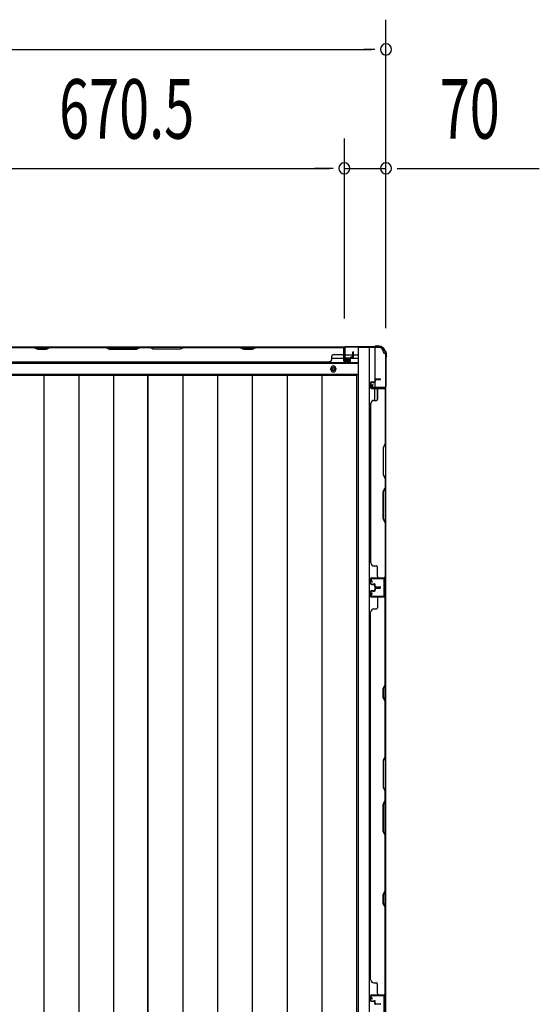
# Model space of a CAD drawing. Extents: x 543 to 20719, y 226 to 14052.
# Drawn here: x 3435 to 4309, y 7921 to 9577 of the extents above; entities that cross this region are included whole.
import ezdxf

# ---------------------------------------------------------------- set-up
doc = ezdxf.new("R2010")
doc.units = 0
doc.header["$LTSCALE"] = 50
doc.header["$MEASUREMENT"] = 0
for name, color, linetype in [('SUNPOU', 4, 'CONTINUOUS'), ('下枠側', 1, 'CONTINUOUS'), ('下枠後', 2, 'CONTINUOUS'), ('壁パネル', 2, 'CONTINUOUS'), ('床押さえ', 1, 'CONTINUOUS'), ('床板', 7, 'CONTINUOUS'), ('柱後', 3, 'CONTINUOUS'), ('間柱', 3, 'CONTINUOUS')]:
    doc.layers.add(name, color=color, linetype=linetype)
doc.styles.add('00', font='ROMANS', dxfattribs={"width": 0.666667, "bigfont": 'BIGFONT'})

msp = doc.modelspace()

# ---------------------------------------------------------------- linework, layer by layer
at = {"layer": 'SUNPOU'}
for p, q in [((4050.7, 9058), (4050.7, 9577)), ((2563.7, 9527), (4025.7, 9527)), ((4031.9, 9527), (4013.2, 9527)), ((3980.7, 9074.6), (3980.7, 9377)), ((3980.7, 9074.6), (3980.7, 9377)), ((4050.7, 9058), (4050.7, 9377)), ((3335.2, 9327), (3955.7, 9327)), ((3955.7, 9327), (3930.7, 9327)), ((3961.9, 9327), (3943.2, 9327)), ((3961.9, 9327), (3943.2, 9327)), ((3980.7, 9327), (4050.7, 9327)), ((4069.4, 9327), (4088.2, 9327)), ((4075.7, 9327), (4308.6, 9327))]:
    msp.add_line(p, q, dxfattribs=at)
for centre, start, end in [((4050.7, 9527), 0, 180), ((4050.7, 9527), 180, 0), ((3980.7, 9327), 0, 180), ((3980.7, 9327), 0, 180), ((3980.7, 9327), 180, 0), ((3980.7, 9327), 180, 0), ((4050.7, 9327), 0, 180), ((4050.7, 9327), 180, 0)]:
    msp.add_arc(centre, 9.38, start, end, dxfattribs=at)
at = {"layer": '下枠側'}
for p, q in [((4003.7, 9025.6), (4003.7, 6466.1)), ((4038.7, 9025.6), (4003.7, 9025.6)), ((4022.2, 9025.6), (4022.2, 6466.1)), ((4031.7, 9025.6), (4031.7, 8959.1)), ((4049.7, 9015.6), (4048.7, 9015.6)), ((4049.7, 9015.6), (4049.7, 6476.1)), ((4031.7, 8965.1), (4031.7, 8959.1)), ((4031.7, 8965.1), (4031.7, 8959.1)), ((4031.7, 8936.8), (4031.7, 8956.6)), ((4036.7, 8938.8), (4036.7, 8956.6)), ((4049.7, 8958.1), (4049.7, 8957.6))]:
    msp.add_line(p, q, dxfattribs=at)
for centre, radius, start, end in [((4038.7, 9017.6), 8, 0, 90), ((4048.7, 9017.6), 2, 180, 270)]:
    msp.add_arc(centre, radius, start, end, dxfattribs=at)
at = {"layer": '下枠後'}
for p, q in [((2607.8, 9026.6), (3981.5, 9026.6)), ((3979.7, 9022.6), (3979.7, 9003.6)), ((3981.2, 9023.6), (3980.7, 9023.6)), ((3982.2, 9018.2), (3982.2, 9022.6)), ((3982.2, 9017.2), (3982.2, 9018.2)), ((3982.2, 9007.6), (3982.2, 9017.2)), ((3982.2, 9013.6), (4002.7, 9013.6)), ((2586.7, 8999.1), (4002.7, 8999.1)), ((3959.9, 9007.6), (3979.7, 9007.6)), ((3981.7, 9001.6), (3986.2, 9001.6)), ((3981.7, 9001.6), (3986.2, 9001.6)), ((3982.2, 9007.6), (3982.2, 9006.6)), ((3988.2, 9007.6), (3982.2, 9007.6)), ((3988.2, 9006.6), (3982.2, 9006.6)), ((3988.2, 9003.6), (3988.2, 9007.6)), ((3988.7, 9007.6), (4002.7, 9007.6)), ((2586.7, 8980.6), (4002.7, 8980.6))]:
    msp.add_line(p, q, dxfattribs=at)
at = {"layer": '下枠後', "color": 4}
msp.add_circle((3962.2, 8989.6), 3, dxfattribs=at)
at = {"layer": '下枠後'}
msp.add_circle((3962.2, 8989.6), 2, dxfattribs=at)
for centre, radius, start, end in [((3980.7, 9022.6), 1, 90, 180), ((3981.2, 9022.6), 1, 0, 90), ((3981.7, 9003.6), 2, 180, 270), ((3986.2, 9003.6), 2, 270, 0)]:
    msp.add_arc(centre, radius, start, end, dxfattribs=at)
at = {"layer": '壁パネル'}
for p, q in [((3310.9, 9026.4), (3979.9, 9026.4)), ((3310.9, 9026.4), (3979.9, 9026.4)), ((3458.8, 9026.4), (3312.9, 9026.4)), ((3312.9, 9025.9), (3458.6, 9025.9)), ((3458.6, 9025.9), (3464.6, 9022.9)), ((3464.8, 9023.4), (3458.8, 9026.4)), ((3485.5, 9026.4), (3479.5, 9023.4)), ((3479.6, 9022.9), (3485.6, 9025.9)), ((3579.6, 9026.4), (3485.5, 9026.4)), ((3485.6, 9025.9), (3579.4, 9025.9)), ((3579.4, 9025.9), (3585.4, 9022.9)), ((3585.6, 9023.4), (3579.6, 9026.4)), ((3637.2, 9026.4), (3631.2, 9023.4)), ((3631.4, 9022.9), (3637.4, 9025.9)), ((3653.6, 9026.4), (3637.2, 9026.4)), ((3637.4, 9025.9), (3653.4, 9025.9)), ((3659.4, 9022.9), (3653.4, 9025.9)), ((3653.6, 9026.4), (3659.6, 9023.4)), ((3705.2, 9023.4), (3711.2, 9026.4)), ((3711.4, 9025.9), (3705.4, 9022.9)), ((3805.3, 9026.4), (3711.2, 9026.4)), ((3711.4, 9025.9), (3805.1, 9025.9)), ((3805.1, 9025.9), (3811.1, 9022.9)), ((3811.3, 9023.4), (3805.3, 9026.4)), ((3832, 9026.4), (3826, 9023.4)), ((3826.1, 9022.9), (3832.1, 9025.9)), ((3977.9, 9026.4), (3832, 9026.4)), ((3832.1, 9025.9), (3977.9, 9025.9)), ((3979.9, 9002.9), (3979.9, 9026.4)), ((3980.4, 9002.9), (3980.4, 9024.9)), ((3980.4, 9022.4), (3980.4, 9024.9)), ((3464.6, 9022.9), (3479.6, 9022.9)), ((3479.5, 9023.4), (3464.8, 9023.4)), ((3585.4, 9022.9), (3631.4, 9022.9)), ((3631.2, 9023.4), (3585.6, 9023.4)), ((3705.4, 9022.9), (3659.4, 9022.9)), ((3659.6, 9023.4), (3705.2, 9023.4)), ((3811.1, 9022.9), (3826.1, 9022.9)), ((3826, 9023.4), (3811.3, 9023.4)), ((3959.9, 9006.9), (3959.9, 9011.4)), ((3977.9, 9013.4), (3961.9, 9013.4)), ((3979.9, 9002.9), (3979.9, 9023.9)), ((3980.4, 9002.9), (3980.4, 9023.9)), ((3993.9, 9009.4), (3991.4, 9009.4)), ((3993.9, 9009.4), (3991.4, 9009.4)), ((3994.4, 9008.9), (3991.4, 9008.9)), ((3994.4, 9008.9), (3991.4, 9008.9)), ((3994.4, 9008.4), (3991.9, 9008.4)), ((3994.4, 9008.4), (3991.9, 9008.4)), ((3994.9, 9010.4), (3994.9, 9017.9)), ((3994.9, 9010.4), (3994.9, 9017.9)), ((3995.4, 9009.9), (3995.4, 9017.9)), ((3995.4, 9009.9), (3995.4, 9017.9)), ((3995.9, 9009.9), (3995.9, 9017.9)), ((3995.9, 9009.9), (3995.9, 9017.9)), ((3335.9, 9001.4), (3954.9, 9001.4)), ((3954.9, 9001.9), (3954.9, 9001.4)), ((3989.4, 9001.9), (3981.4, 9001.9)), ((3989.4, 9001.9), (3981.4, 9001.9)), ((3989.4, 9001.4), (3981.4, 9001.4)), ((3989.4, 9001.4), (3981.4, 9001.4)), ((3989.9, 9005.4), (3989.9, 9007.9)), ((3989.9, 9005.4), (3989.9, 9007.9)), ((3990.4, 9005.4), (3989.9, 9005.4)), ((3990.4, 9005.4), (3989.9, 9005.4)), ((3990.4, 9002.9), (3990.4, 9007.9)), ((3990.4, 9002.9), (3990.4, 9007.9)), ((3990.9, 9002.9), (3990.9, 9007.4)), ((3990.9, 9002.9), (3990.9, 9007.4)), ((4024.7, 8966.3), (4024.7, 8958.3)), ((4024.7, 8966.3), (4024.7, 8958.3)), ((4024.7, 8966.3), (4024.7, 8958.3)), ((4024.7, 8966.3), (4024.7, 8958.3)), ((4025.2, 8966.3), (4025.2, 8958.3)), ((4025.2, 8966.3), (4025.2, 8958.3)), ((4025.2, 8966.3), (4025.2, 8958.3)), ((4025.2, 8966.3), (4025.2, 8958.3)), ((4026.2, 8967.8), (4030.7, 8967.8)), ((4026.2, 8967.8), (4030.7, 8967.8)), ((4026.2, 8967.3), (4031.2, 8967.3)), ((4026.2, 8967.3), (4031.2, 8967.3)), ((4028.7, 8967.3), (4028.7, 8966.8)), ((4028.7, 8967.3), (4028.7, 8966.8)), ((4028.7, 8966.8), (4031.2, 8966.8)), ((4028.7, 8966.8), (4031.2, 8966.8)), ((4031.7, 8971.3), (4031.7, 8968.8)), ((4031.7, 8971.3), (4031.7, 8968.8)), ((4032.2, 8971.3), (4032.2, 8968.3)), ((4032.2, 8971.3), (4032.2, 8968.3)), ((4032.7, 8970.8), (4032.7, 8968.3)), ((4032.7, 8970.8), (4032.7, 8968.3)), ((4033.2, 8972.8), (4041.2, 8972.8)), ((4033.2, 8972.8), (4041.2, 8972.8)), ((4033.2, 8972.3), (4041.2, 8972.3)), ((4033.2, 8972.3), (4041.2, 8972.3)), ((4033.7, 8971.8), (4041.2, 8971.8)), ((4033.7, 8971.8), (4041.2, 8971.8)), ((4026.2, 8957.3), (4048.2, 8957.3)), ((4026.2, 8957.3), (4048.2, 8957.3)), ((4026.2, 8957.3), (4047.2, 8957.3)), ((4026.2, 8957.3), (4047.2, 8957.3)), ((4026.2, 8956.8), (4049.7, 8956.8)), ((4026.2, 8956.8), (4049.7, 8956.8)), ((4026.2, 8956.8), (4047.2, 8956.8)), ((4026.2, 8956.8), (4047.2, 8956.8)), ((4036.7, 8954.8), (4036.7, 8938.8)), ((4042.6, 8957.3), (4048.2, 8957.3)), ((4042.6, 8957.3), (4048.2, 8957.3)), ((4049.2, 8954.8), (4049.2, 8863.5)), ((4049.7, 8956.8), (4049.7, 8638.3)), ((4049.7, 8956.8), (4049.7, 8638.3)), ((4049.7, 8863.3), (4049.7, 8954.8)), ((4025.2, 8931.8), (4024.7, 8931.8)), ((4024.7, 8931.8), (4024.7, 8663.3)), ((4030.2, 8936.8), (4034.7, 8936.8)), ((4049.2, 8863.5), (4046.2, 8857.5)), ((4046.7, 8857.3), (4049.7, 8863.3)), ((4046.2, 8857.5), (4046.2, 8811.5)), ((4046.7, 8811.7), (4046.7, 8857.3)), ((4046.2, 8811.5), (4049.2, 8805.5)), ((4049.7, 8805.7), (4046.7, 8811.7)), ((4049.2, 8805.5), (4049.2, 8789.5)), ((4049.7, 8789.3), (4049.7, 8805.7)), ((4046.2, 8783.5), (4049.2, 8789.5)), ((4046.2, 8737.5), (4046.2, 8783.5)), ((4049.7, 8789.3), (4046.7, 8783.3)), ((4046.7, 8783.3), (4046.7, 8737.7)), ((4049.2, 8731.5), (4046.2, 8737.5)), ((4046.7, 8737.7), (4049.7, 8731.7)), ((4049.2, 8731.5), (4049.2, 8640.3)), ((4049.7, 8640.3), (4049.7, 8731.7)), ((4025.2, 8663.3), (4024.7, 8663.3)), ((4030.2, 8658.3), (4034.7, 8658.3)), ((4036.7, 8640.3), (4036.7, 8656.3)), ((4024.7, 8628.8), (4024.7, 8636.8)), ((4024.7, 8628.8), (4024.7, 8636.8)), ((4024.7, 8628.8), (4024.7, 8636.8)), ((4025.2, 8628.8), (4025.2, 8636.8)), ((4025.2, 8628.8), (4025.2, 8636.8)), ((4025.2, 8628.8), (4025.2, 8636.8)), ((4026.2, 8638.3), (4049.7, 8638.3)), ((4026.2, 8638.3), (4047.2, 8638.3)), ((4026.2, 8638.3), (4047.2, 8638.3)), ((4026.2, 8637.8), (4048.2, 8637.8)), ((4026.2, 8637.8), (4047.2, 8637.8)), ((4026.2, 8637.8), (4047.2, 8637.8)), ((4026.2, 8627.8), (4031.2, 8627.8)), ((4026.2, 8627.8), (4031.2, 8627.8)), ((4028.7, 8628.3), (4031.2, 8628.3)), ((4028.7, 8627.8), (4028.7, 8628.3)), ((4028.7, 8627.8), (4028.7, 8628.3)), ((4028.7, 8628.3), (4031.2, 8628.3)), ((4045.6, 8637.8), (4048.2, 8637.8)), ((4024.7, 8615.6), (4024.7, 8607.6)), ((4024.7, 8615.6), (4024.7, 8607.6)), ((4025.2, 8615.6), (4025.2, 8607.6)), ((4025.2, 8615.6), (4025.2, 8607.6)), ((4026.2, 8627.3), (4030.7, 8627.3)), ((4026.2, 8627.3), (4030.7, 8627.3)), ((4026.2, 8617.1), (4030.7, 8617.1)), ((4026.2, 8617.1), (4030.7, 8617.1)), ((4026.2, 8616.6), (4031.2, 8616.6)), ((4026.2, 8616.6), (4031.2, 8616.6)), ((4028.7, 8616.6), (4028.7, 8616.1)), ((4028.7, 8616.6), (4028.7, 8616.1)), ((4028.7, 8616.1), (4031.2, 8616.1)), ((4028.7, 8616.1), (4031.2, 8616.1)), ((4031.7, 8623.8), (4031.7, 8626.3)), ((4031.7, 8623.8), (4031.7, 8626.3)), ((4031.7, 8620.6), (4031.7, 8618.1)), ((4031.7, 8620.6), (4031.7, 8618.1)), ((4032.2, 8623.8), (4032.2, 8626.8)), ((4032.2, 8623.8), (4032.2, 8626.8)), ((4032.2, 8620.6), (4032.2, 8617.6)), ((4032.2, 8620.6), (4032.2, 8617.6)), ((4032.7, 8624.3), (4032.7, 8626.8)), ((4032.7, 8624.3), (4032.7, 8626.8)), ((4032.7, 8620.1), (4032.7, 8617.6)), ((4032.7, 8620.1), (4032.7, 8617.6)), ((4033.2, 8622.8), (4041.2, 8622.8)), ((4033.2, 8622.8), (4041.2, 8622.8)), ((4033.2, 8622.3), (4041.2, 8622.3)), ((4033.2, 8622.3), (4041.2, 8622.3)), ((4033.2, 8622.1), (4041.2, 8622.1)), ((4033.2, 8622.1), (4041.2, 8622.1)), ((4033.2, 8621.6), (4041.2, 8621.6)), ((4033.2, 8621.6), (4041.2, 8621.6)), ((4033.7, 8623.3), (4041.2, 8623.3)), ((4033.7, 8623.3), (4041.2, 8623.3)), ((4033.7, 8621.1), (4041.2, 8621.1)), ((4033.7, 8621.1), (4041.2, 8621.1)), ((4026.2, 8606.6), (4048.2, 8606.6)), ((4026.2, 8606.6), (4047.2, 8606.6)), ((4026.2, 8606.1), (4049.7, 8606.1)), ((4026.2, 8606.1), (4047.2, 8606.1)), ((4036.7, 8604.1), (4036.7, 8588.1)), ((4045.6, 8606.6), (4048.2, 8606.6)), ((4049.2, 8458.3), (4049.2, 8604.1)), ((4049.7, 7937.1), (4049.7, 8606.1)), ((4049.7, 7937.1), (4049.7, 8606.1)), ((4049.7, 8604.1), (4049.7, 8458.2)), ((4024.7, 7962.1), (4024.7, 8581.1)), ((4025.2, 8581.1), (4024.7, 8581.1)), ((4030.2, 8586.1), (4034.7, 8586.1)), ((4046.2, 8452.3), (4049.2, 8458.3)), ((4046.2, 8437.3), (4046.2, 8452.3)), ((4049.7, 8458.2), (4046.7, 8452.2)), ((4046.7, 8452.2), (4046.7, 8437.5)), ((4049.2, 8431.3), (4046.2, 8437.3)), ((4046.7, 8437.5), (4049.7, 8431.5)), ((4049.2, 8337.6), (4049.2, 8431.3)), ((4049.7, 8431.5), (4049.7, 8337.4)), ((4049.2, 8337.6), (4046.2, 8331.6)), ((4046.2, 8331.6), (4046.2, 8285.6)), ((4046.7, 8331.4), (4049.7, 8337.4)), ((4046.7, 8285.8), (4046.7, 8331.4)), ((4046.2, 8285.6), (4049.2, 8279.6)), ((4049.7, 8279.8), (4046.7, 8285.8)), ((4049.7, 8279.8), (4049.7, 8263.4)), ((4046.2, 8257.6), (4049.2, 8263.6)), ((4049.7, 8263.4), (4046.7, 8257.4)), ((4049.2, 8263.6), (4049.2, 8279.6)), ((4046.2, 8211.6), (4046.2, 8257.6)), ((4046.7, 8257.4), (4046.7, 8211.8)), ((4049.2, 8205.6), (4046.2, 8211.6)), ((4046.7, 8211.8), (4049.7, 8205.8)), ((4049.2, 8111.8), (4049.2, 8205.6)), ((4049.7, 8205.8), (4049.7, 8111.6)), ((4046.2, 8105.8), (4049.2, 8111.8)), ((4046.2, 8090.8), (4046.2, 8105.8)), ((4049.7, 8111.6), (4046.7, 8105.6)), ((4046.7, 8105.6), (4046.7, 8091)), ((4049.2, 8084.8), (4046.2, 8090.8)), ((4046.7, 8091), (4049.7, 8085)), ((4049.2, 7939.1), (4049.2, 8084.8)), ((4049.7, 8085), (4049.7, 7939.1)), ((4025.2, 7962.1), (4024.7, 7962.1)), ((4030.2, 7957.1), (4034.7, 7957.1)), ((4036.7, 7939.1), (4036.7, 7955.1)), ((4024.7, 7927.6), (4024.7, 7935.6)), ((4024.7, 7927.6), (4024.7, 7935.6)), ((4024.7, 7927.6), (4024.7, 7935.6)), ((4025.2, 7927.6), (4025.2, 7935.6)), ((4025.2, 7927.6), (4025.2, 7935.6)), ((4025.2, 7927.6), (4025.2, 7935.6)), ((4026.2, 7937.1), (4049.7, 7937.1)), ((4026.2, 7937.1), (4049.7, 7937.1)), ((4026.2, 7937.1), (4047.2, 7937.1)), ((4026.2, 7936.6), (4048.2, 7936.6)), ((4026.2, 7936.6), (4048.2, 7936.6)), ((4026.2, 7936.6), (4047.2, 7936.6)), ((4042.6, 7936.6), (4048.2, 7936.6)), ((4042.6, 7936.6), (4048.2, 7936.6)), ((4026.2, 7926.6), (4031.2, 7926.6)), ((4026.2, 7926.6), (4031.2, 7926.6)), ((4026.2, 7926.1), (4030.7, 7926.1)), ((4026.2, 7926.1), (4030.7, 7926.1)), ((4028.7, 7926.6), (4028.7, 7927.1)), ((4028.7, 7927.1), (4031.2, 7927.1)), ((4028.7, 7927.1), (4031.2, 7927.1)), ((4028.7, 7926.6), (4028.7, 7927.1)), ((4031.7, 7922.6), (4031.7, 7925.1)), ((4031.7, 7922.6), (4031.7, 7925.1)), ((4032.2, 7922.6), (4032.2, 7925.6)), ((4032.2, 7922.6), (4032.2, 7925.6)), ((4032.7, 7923.1), (4032.7, 7925.6)), ((4032.7, 7923.1), (4032.7, 7925.6)), ((4033.2, 7921.6), (4041.2, 7921.6)), ((4033.2, 7921.6), (4041.2, 7921.6)), ((4033.7, 7922.1), (4041.2, 7922.1)), ((4033.7, 7922.1), (4041.2, 7922.1))]:
    msp.add_line(p, q, dxfattribs=at)
for centre, radius, start, end in [((3488.3, 9025.3), 0.6, 90, 116.5651), ((3977.9, 9023.9), 2.5, 0, 90), ((3977.9, 9023.9), 2, 0, 90), ((3978.9, 9024.9), 1.5, 0, 48.1897), ((3961.9, 9011.4), 2, 90, 180), ((3977.9, 9015.4), 2, 270, 0), ((3991.4, 9007.9), 1.5, 90, 180), ((3991.4, 9007.9), 1.5, 90, 180), ((3991.4, 9007.9), 1, 90, 180), ((3991.9, 9007.4), 1.5, 90, 180), ((3991.4, 9007.9), 1, 90, 180), ((3991.9, 9007.4), 1.5, 90, 180), ((3991.9, 9007.4), 1, 90, 180), ((3991.9, 9007.4), 1, 90, 180), ((3993.9, 9010.4), 1.5, 270, 0), ((3993.9, 9010.4), 1, 270, 0), ((3993.9, 9010.4), 1.5, 270, 0), ((3993.9, 9010.4), 1, 270, 0), ((3994.4, 9009.9), 1.5, 270, 0), ((3994.4, 9009.9), 1, 270, 0), ((3994.4, 9009.9), 1.5, 270, 0), ((3994.4, 9009.9), 1, 270, 0), ((3995.4, 9017.9), 0.5, 0, 180), ((3995.4, 9017.9), 0.5, 0, 180), ((3954.9, 9006.9), 5, 270, 0), ((3981.4, 9002.9), 1.5, 180, 270), ((3981.4, 9002.9), 1.5, 180, 270), ((3981.4, 9002.9), 1, 180, 270), ((3981.4, 9002.9), 1, 180, 270), ((3989.4, 9002.9), 1.5, 270, 0), ((3989.4, 9002.9), 1, 270, 0), ((3989.4, 9002.9), 1.5, 270, 0), ((3989.4, 9002.9), 1, 270, 0), ((4026.2, 8966.3), 1.5, 90, 180), ((4026.2, 8966.3), 1.5, 90, 180), ((4026.2, 8966.3), 1, 90, 180), ((4026.2, 8966.3), 1, 90, 180), ((4030.7, 8968.8), 1.5, 270, 0), ((4030.7, 8968.8), 1, 270, 0), ((4030.7, 8968.8), 1.5, 270, 0), ((4030.7, 8968.8), 1, 270, 0), ((4031.2, 8968.3), 1.5, 270, 0), ((4031.2, 8968.3), 1, 270, 0), ((4031.2, 8968.3), 1.5, 270, 0), ((4031.2, 8968.3), 1, 270, 0), ((4033.2, 8971.3), 1.5, 90, 180), ((4033.2, 8971.3), 1.5, 90, 180), ((4033.7, 8970.8), 1.5, 90, 180), ((4033.2, 8971.3), 1, 90, 180), ((4033.7, 8970.8), 1.5, 90, 180), ((4033.2, 8971.3), 1, 90, 180), ((4033.7, 8970.8), 1, 90, 180), ((4033.7, 8970.8), 1, 90, 180), ((4041.2, 8972.3), 0.5, 270, 90), ((4041.2, 8972.3), 0.5, 270, 90), ((4026.2, 8958.3), 1.5, 180, 270), ((4026.2, 8958.3), 1.5, 180, 270), ((4026.2, 8958.3), 1.5, 180, 270), ((4026.2, 8958.3), 1.5, 180, 270), ((4026.2, 8958.3), 1, 180, 270), ((4026.2, 8958.3), 1, 180, 270), ((4026.2, 8958.3), 1, 180, 270), ((4026.2, 8958.3), 1, 180, 270), ((4047.2, 8954.8), 2.5, 0, 90), ((4047.2, 8954.8), 2, 0, 90), ((4048.2, 8955.8), 1.5, 41.8103, 90), ((4048.2, 8955.8), 1.5, 41.8103, 90), ((4030.2, 8931.8), 5, 90, 180), ((4034.7, 8938.8), 2, 270, 0), ((4030.2, 8663.3), 5, 180, 270), ((4034.7, 8656.3), 2, 0, 90), ((4026.2, 8636.8), 1.5, 90, 180), ((4026.2, 8636.8), 1.5, 90, 180), ((4026.2, 8636.8), 1.5, 90, 180), ((4026.2, 8628.8), 1.5, 180, 270), ((4026.2, 8628.8), 1.5, 180, 270), ((4026.2, 8636.8), 1, 90, 180), ((4026.2, 8636.8), 1, 90, 180), ((4026.2, 8636.8), 1, 90, 180), ((4026.2, 8628.8), 1, 180, 270), ((4026.2, 8628.8), 1, 180, 270), ((4030.7, 8626.3), 1.5, 0, 90), ((4030.7, 8626.3), 1.5, 0, 90), ((4031.2, 8626.8), 1.5, 0, 90), ((4031.2, 8626.8), 1.5, 0, 90), ((4031.2, 8626.8), 1, 0, 90), ((4031.2, 8626.8), 1, 0, 90), ((4038.7, 8640.3), 2, 180, 270), ((4047.2, 8640.3), 2, 270, 0), ((4047.2, 8640.3), 2.5, 270, 0), ((4048.2, 8639.3), 1.5, 270, 318.1897), ((4026.2, 8615.6), 1.5, 90, 180), ((4026.2, 8615.6), 1.5, 90, 180), ((4026.2, 8615.6), 1, 90, 180), ((4026.2, 8615.6), 1, 90, 180), ((4030.7, 8626.3), 1, 0, 90), ((4030.7, 8626.3), 1, 0, 90), ((4030.7, 8618.1), 1.5, 270, 0), ((4030.7, 8618.1), 1, 270, 0), ((4030.7, 8618.1), 1.5, 270, 0), ((4030.7, 8618.1), 1, 270, 0), ((4031.2, 8617.6), 1.5, 270, 0), ((4031.2, 8617.6), 1, 270, 0), ((4031.2, 8617.6), 1.5, 270, 0), ((4031.2, 8617.6), 1, 270, 0), ((4033.2, 8623.8), 1.5, 180, 270), ((4033.2, 8623.8), 1.5, 180, 270), ((4033.2, 8620.6), 1.5, 90, 180), ((4033.2, 8620.6), 1.5, 90, 180), ((4033.7, 8624.3), 1.5, 180, 270), ((4033.7, 8624.3), 1.5, 180, 270), ((4033.2, 8623.8), 1, 180, 270), ((4033.2, 8623.8), 1, 180, 270), ((4033.7, 8620.1), 1.5, 90, 180), ((4033.2, 8620.6), 1, 90, 180), ((4033.7, 8620.1), 1.5, 90, 180), ((4033.2, 8620.6), 1, 90, 180), ((4033.7, 8624.3), 1, 180, 270), ((4033.7, 8624.3), 1, 180, 270), ((4033.7, 8620.1), 1, 90, 180), ((4033.7, 8620.1), 1, 90, 180), ((4041.2, 8622.8), 0.5, 270, 90), ((4041.2, 8622.8), 0.5, 270, 90), ((4041.2, 8621.6), 0.5, 270, 90), ((4041.2, 8621.6), 0.5, 270, 90), ((4026.2, 8607.6), 1.5, 180, 270), ((4026.2, 8607.6), 1.5, 180, 270), ((4026.2, 8607.6), 1, 180, 270), ((4026.2, 8607.6), 1, 180, 270), ((4038.7, 8604.1), 2, 90, 180), ((4047.2, 8604.1), 2.5, 0, 90), ((4047.2, 8604.1), 2, 0, 90), ((4048.2, 8605.1), 1.5, 41.8103, 90), ((4030.2, 8581.1), 5, 90, 180), ((4034.7, 8588.1), 2, 270, 0), ((4048.6, 8114.5), 0.6, 333.4349, 0), ((4030.2, 7962.1), 5, 180, 270), ((4034.7, 7955.1), 2, 0, 90), ((4026.2, 7935.6), 1.5, 90, 180), ((4026.2, 7935.6), 1.5, 90, 180), ((4026.2, 7935.6), 1.5, 90, 180), ((4026.2, 7935.6), 1, 90, 180), ((4026.2, 7935.6), 1, 90, 180), ((4026.2, 7935.6), 1, 90, 180), ((4038.7, 7939.1), 2, 180, 270), ((4047.2, 7939.1), 2.5, 270, 0), ((4047.2, 7939.1), 2, 270, 0), ((4048.2, 7938.1), 1.5, 270, 318.1897), ((4048.2, 7938.1), 1.5, 270, 318.1897), ((4026.2, 7927.6), 1.5, 180, 270), ((4026.2, 7927.6), 1.5, 180, 270), ((4026.2, 7927.6), 1, 180, 270), ((4026.2, 7927.6), 1, 180, 270), ((4030.7, 7925.1), 1.5, 0, 90), ((4030.7, 7925.1), 1.5, 0, 90), ((4030.7, 7925.1), 1, 0, 90), ((4030.7, 7925.1), 1, 0, 90), ((4031.2, 7925.6), 1.5, 0, 90), ((4031.2, 7925.6), 1.5, 0, 90), ((4031.2, 7925.6), 1, 0, 90), ((4031.2, 7925.6), 1, 0, 90), ((4033.2, 7922.6), 1.5, 180, 270), ((4033.2, 7922.6), 1.5, 180, 270), ((4033.7, 7923.1), 1.5, 180, 270), ((4033.7, 7923.1), 1.5, 180, 270), ((4033.2, 7922.6), 1, 180, 270), ((4033.2, 7922.6), 1, 180, 270), ((4033.7, 7923.1), 1, 180, 270), ((4033.7, 7923.1), 1, 180, 270), ((4041.2, 7921.6), 0.5, 270, 90), ((4041.2, 7921.6), 0.5, 270, 90)]:
    msp.add_arc(centre, radius, start, end, dxfattribs=at)
at = {"layer": '床押さえ'}
for p, q in [((2586.7, 9000.6), (4002.7, 9000.6)), ((3958.2, 8988.6), (3958.2, 8990.6)), ((3966.2, 8990.6), (3966.2, 8988.6))]:
    msp.add_line(p, q, dxfattribs=at)
for centre, start, end in [((3962.2, 8990.6), 0, 180), ((3962.2, 8988.6), 180, 0)]:
    msp.add_arc(centre, 4, start, end, dxfattribs=at)
at = {"layer": '床板'}
for p, q in [((3299.9, 8979.4), (3650.4, 8979.4)), ((3475.4, 8979.4), (3475.4, 6593.9)), ((3533.9, 8979.4), (3533.9, 6593.9)), ((3592.4, 8979.4), (3592.4, 6593.9)), ((3650.4, 8979.4), (4000.9, 8979.4)), ((3650.4, 6593.9), (3650.4, 8979.4)), ((3650.4, 8979.4), (3650.4, 6593.9)), ((3708.9, 8979.4), (3708.9, 6593.9)), ((3767.4, 8979.4), (3767.4, 6593.9)), ((3825.9, 8979.4), (3825.9, 6593.9)), ((3884.4, 8979.4), (3884.4, 6593.9)), ((3942.9, 8979.4), (3942.9, 6593.9)), ((4000.9, 8979.4), (4000.9, 6593.9))]:
    msp.add_line(p, q, dxfattribs=at)
at = {"layer": '柱後'}
for p, q in [((3983.5, 9027.4), (4031.2, 9027.4)), ((3983.5, 9026.6), (4031.2, 9026.6)), ((4033.1, 9028.1), (4032.1, 9027.6)), ((4033.4, 9027.4), (4032.4, 9026.9)), ((4034.3, 9028.4), (4035.9, 9028.4)), ((4035.9, 9027.6), (4034.3, 9027.6)), ((3980.7, 9024.6), (3980.7, 9005.2)), ((3981.5, 9024.6), (3981.5, 9005.2)), ((3981.5, 9009.2), (3981.5, 9019.7)), ((4050.7, 9010.2), (4050.2, 9009.2)), ((4050.9, 9012.6), (4050.9, 9011.1)), ((4051.4, 9009.8), (4050.9, 9008.8)), ((4051.7, 9011.1), (4051.7, 9012.6)), ((3986.2, 9005.2), (3982.7, 9004.3)), ((3986.4, 9004.4), (3982.9, 9003.5)), ((4049.9, 9008), (4049.9, 8960.2)), ((4050.7, 9008), (4050.7, 8960.2)), ((4027.7, 8963.1), (4026.7, 8959.7)), ((4028.4, 8962.9), (4027.5, 8959.5)), ((4047.9, 8958.2), (4028.5, 8958.2)), ((4047.9, 8957.4), (4028.5, 8957.4))]:
    msp.add_line(p, q, dxfattribs=at)
for centre, radius, start, end in [((3983.5, 9024.6), 2.8, 90, 180), ((3983.5, 9024.6), 2, 90, 180), ((4031.2, 9029.4), 2, 270, 296.5651), ((4031.2, 9029.4), 2.8, 270, 296.5651), ((4034.3, 9025.6), 2.8, 90, 116.5651), ((4034.3, 9025.6), 2, 90, 116.5651), ((4035.9, 9012.6), 15.8, 0, 90), ((4035.9, 9012.6), 15, 0, 90), ((4052.7, 9008), 2.8, 153.4349, 180), ((4048.9, 9011.1), 2, 333.4349, 0), ((4052.7, 9008), 2, 153.4349, 180), ((4048.9, 9011.1), 2.8, 333.4349, 0), ((3982.5, 9005.2), 1.8, 180, 285.4846), ((3982.5, 9005.2), 1, 180, 285.4846), ((3986.3, 9004.8), 0.4, 285.4846, 105.4846), ((4028.5, 8959.2), 1.8, 164.5154, 270), ((4028.5, 8959.2), 1, 164.5154, 270), ((4028.1, 8963), 0.4, 344.5154, 164.5154), ((4047.9, 8960.2), 2, 270, 0), ((4047.9, 8960.2), 2.8, 270, 0)]:
    msp.add_arc(centre, radius, start, end, dxfattribs=at)
at = {"layer": '間柱'}
for p, q in [((4026.7, 8631.1), (4024.9, 8634.2)), ((4025.8, 8634.7), (4027.5, 8631.6)), ((4026.6, 8637.2), (4046.6, 8637.6)), ((4046.6, 8636.6), (4026.6, 8636.2)), ((4027.5, 8631.6), (4026.7, 8631.1)), ((4047.7, 8608.7), (4047.7, 8635.6)), ((4048.7, 8635.6), (4048.7, 8608.7)), ((4024.9, 8610.1), (4026.7, 8613.1)), ((4027.5, 8612.6), (4025.8, 8609.6)), ((4026.7, 8613.1), (4027.5, 8612.6)), ((4026.6, 8608.1), (4046.6, 8607.7)), ((4046.6, 8606.7), (4026.6, 8607.1)), ((4026.7, 7930), (4024.9, 7933)), ((4025.8, 7933.5), (4027.5, 7930.4)), ((4026.6, 7936), (4046.6, 7936.4)), ((4046.6, 7935.4), (4026.6, 7935)), ((4047.7, 7907.5), (4047.7, 7934.4)), ((4048.7, 7934.4), (4048.7, 7907.5)), ((4027.5, 7930.4), (4026.7, 7930))]:
    msp.add_line(p, q, dxfattribs=at)
for centre, radius, start, end in [((4026.7, 8635.2), 2, 91.1935, 209.6631), ((4026.7, 8635.2), 1, 91.1935, 209.6631), ((4046.7, 8635.6), 2, 360, 91.1935), ((4046.7, 8635.6), 1, 360, 91.1935), ((4026.7, 8609.1), 2, 150.3369, 268.8065), ((4026.7, 8609.1), 1, 150.3369, 268.8065), ((4046.7, 8608.7), 2, 268.8065, 0), ((4046.7, 8608.7), 1, 268.8065, 0), ((4026.7, 7934), 2, 91.1935, 209.6631), ((4026.7, 7934), 1, 91.1935, 209.6631), ((4046.7, 7934.4), 2, 360, 91.1935), ((4046.7, 7934.4), 1, 360, 91.1935)]:
    msp.add_arc(centre, radius, start, end, dxfattribs=at)

# ---------------------------------------------------------------- texts
at = {"layer": 'SUNPOU', "style": '00', "width": 0.666667}
for s, p in [('670.5', (3501, 9377)), ('70', (4141.1, 9377))]:
    msp.add_text(s, height=100, dxfattribs=at).set_placement(p)

doc.saveas('drawing.dxf')
